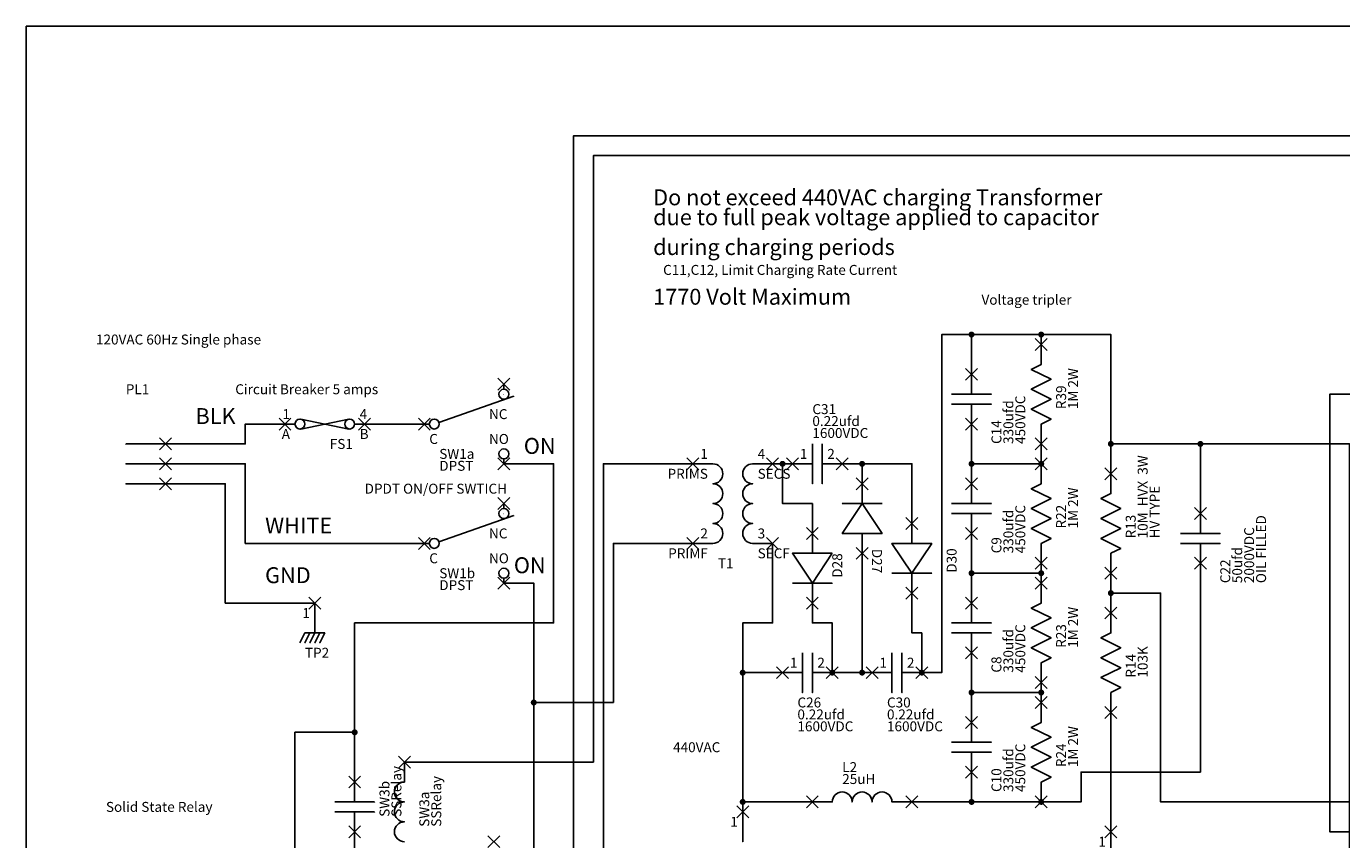
# Model space of a CAD drawing. Extents: x 14669 to 30700, y 17564 to 28750.
# Drawn here: x 14700 to 21310, y 24660 to 28750 of the extents above; entities that cross this region are included whole.
import ezdxf
from ezdxf.enums import TextEntityAlignment as Align

# ---------------------------------------------------------------- set-up
doc = ezdxf.new("R2010")
doc.units = 0
doc.layers.get('0').update_dxf_attribs({"linetype": 'CONTINUOUS'})
doc.layers.add('SHEET', color=2, linetype='CONTINUOUS')

# ---------------------------------------------------------------- blocks, each defined once
blk = doc.blocks.new('2')
for p, q in [((-30, 30), (30, -30)), ((-30, -30), (30, 30))]:
    blk.add_line(p, q)
blk = doc.blocks.new('__JUNCTIONS__')
at = {"const_width": 15}
blk.add_lwpolyline([(-7.5, 0, 1), (7.5, 0, 1)], format="xyb", close=True, dxfattribs=at)

msp = doc.modelspace()

# ---------------------------------------------------------------- linework, layer by layer
at = {"layer": 'SHEET'}
for points in [[(14700, 17750), (14700, 28750), (14700, 28750), (30700, 28750), (30700, 28750), (30700, 17750), (30700, 17750), (14700, 17750), (14700, 17750)], [(18800, 26200), (19000, 26200), (19000, 26200), (18900, 26350), (18900, 26350), (18800, 26200), (18800, 26200)], [(19250, 26150), (19050, 26150), (19050, 26150), (19150, 26000), (19150, 26000), (19250, 26150), (19250, 26150)], [(18750, 26100), (18550, 26100), (18550, 26100), (18650, 25950), (18650, 25950), (18750, 26100), (18750, 26100)]]:
    msp.add_lwpolyline(points, close=True, dxfattribs=at)
for points in [[(25800, 23950), (25800, 28200), (25800, 28200), (17450, 28200), (17450, 28200), (17450, 24150), (17450, 24150), (16650, 24150), (16650, 24150)], [(25700, 25750), (25700, 28100), (25700, 28100), (17550, 28100), (17550, 28100), (17550, 25050), (17550, 25050), (16600, 25050), (16600, 25050)], [(19200, 25500), (19300, 25500), (19300, 25500), (19300, 27200), (19300, 27200), (19450, 27200), (19450, 27200)], [(19450, 27000), (19450, 27200), (19450, 27200)], [(19450, 27200), (19800, 27200), (19800, 27200)], [(19800, 27200), (19800, 27150), (19800, 27150)], [(19800, 27200), (20150, 27200), (20150, 27200), (20150, 26650), (20150, 26650)], [(19800, 27150), (19800, 27050), (19800, 27050), (19750, 27025), (19750, 27025), (19850, 26975), (19850, 26975), (19750, 26925), (19750, 26925), (19850, 26875), (19850, 26875), (19750, 26825), (19750, 26825), (19850, 26775), (19850, 26775), (19800, 26750), (19800, 26750), (19800, 26650), (19800, 26650)], [(19450, 26900), (19450, 27000), (19450, 27000)], [(16773, 26758), (17150, 26890), (17150, 26890)], [(17100, 26900), (17099, 26900), (17099, 26900)], [(19350, 26900), (19550, 26900), (19550, 26900)], [(19350, 26850), (19550, 26850), (19550, 26850)], [(19450, 26750), (19450, 26850), (19450, 26850)], [(21750, 24700), (21250, 24700), (21250, 24700), (21250, 26900), (21250, 26900), (23750, 26900), (23750, 26900)], [(16320, 26775), (16080, 26725), (16080, 26725)], [(16080, 26775), (16320, 26725), (16320, 26725)], [(15400, 26650), (15800, 26650), (15800, 26650), (15800, 26750), (15800, 26750), (16000, 26750), (16000, 26750)], [(16400, 26750), (16700, 26750), (16700, 26750)], [(19450, 26750), (19450, 26550), (19450, 26550)], [(15300, 26650), (15200, 26650), (15200, 26650)], [(15400, 26650), (15300, 26650), (15300, 26650)], [(18650, 26650), (18650, 26450), (18650, 26450)], [(18700, 26650), (18700, 26450), (18700, 26450)], [(19800, 26650), (19800, 26550), (19800, 26550)], [(20150, 26500), (20150, 26650), (20150, 26650)], [(20150, 26650), (20600, 26650), (20600, 26650)], [(20600, 26300), (20600, 26650), (20600, 26650)], [(20600, 26650), (21350, 26650), (21350, 26650), (21350, 22300), (21350, 22300), (25100, 22300), (25100, 22300), (25100, 21900), (25100, 21900)], [(15300, 26550), (15200, 26550), (15200, 26550)], [(15400, 26550), (15300, 26550), (15300, 26550)], [(15400, 26550), (15800, 26550), (15800, 26550), (15800, 26150), (15800, 26150), (16700, 26150), (16700, 26150)], [(16350, 24700), (16350, 24250), (16350, 24250), (17600, 24250), (17600, 24250), (17600, 26550), (17600, 26550), (18050, 26550), (18050, 26550)], [(17100, 26550), (17350, 26550), (17350, 26550), (17350, 25750), (17350, 25750), (16350, 25750), (16350, 25750), (16350, 25200), (16350, 25200)], [(18450, 26550), (18500, 26550), (18500, 26550)], [(18650, 26200), (18650, 26350), (18650, 26350), (18500, 26350), (18500, 26350), (18500, 26550), (18500, 26550)], [(18500, 26550), (18550, 26550), (18550, 26550)], [(18550, 26550), (18650, 26550), (18650, 26550)], [(18700, 26550), (18800, 26550), (18800, 26550)], [(18900, 26550), (18800, 26550), (18800, 26550)], [(18900, 26450), (18900, 26550), (18900, 26550)], [(19150, 26250), (19150, 26550), (19150, 26550), (18900, 26550), (18900, 26550)], [(19450, 26450), (19450, 26550), (19450, 26550)], [(19450, 26550), (19800, 26550), (19800, 26550)], [(19800, 26550), (19800, 26450), (19800, 26450), (19750, 26425), (19750, 26425), (19850, 26375), (19850, 26375), (19750, 26325), (19750, 26325), (19850, 26275), (19850, 26275), (19750, 26225), (19750, 26225), (19850, 26175), (19850, 26175), (19800, 26150), (19800, 26150), (19800, 26050), (19800, 26050)], [(15300, 26450), (15200, 26450), (15200, 26450)], [(15400, 26450), (15300, 26450), (15300, 26450)], [(15400, 26450), (15700, 26450), (15700, 26450), (15700, 25850), (15700, 25850), (16150, 25850), (16150, 25850)], [(18900, 26350), (18900, 26450), (18900, 26450)], [(19450, 26350), (19450, 26450), (19450, 26450)], [(20150, 26500), (20150, 26400), (20150, 26400), (20100, 26375), (20100, 26375), (20200, 26325), (20200, 26325), (20100, 26275), (20100, 26275), (20200, 26225), (20200, 26225), (20100, 26175), (20100, 26175), (20200, 26125), (20200, 26125), (20150, 26100), (20150, 26100), (20150, 26000), (20150, 26000)], [(19000, 26350), (18800, 26350), (18800, 26350)], [(19350, 26350), (19550, 26350), (19550, 26350)], [(16773, 26158), (17150, 26290), (17150, 26290)], [(17100, 26300), (17099, 26300), (17099, 26300)], [(19150, 26250), (19150, 26150), (19150, 26150)], [(19350, 26300), (19550, 26300), (19550, 26300)], [(19450, 26200), (19450, 26300), (19450, 26300)], [(20600, 26200), (20600, 26300), (20600, 26300)], [(18650, 26200), (18650, 26100), (18650, 26100)], [(18900, 26100), (18900, 26200), (18900, 26200)], [(19450, 26000), (19450, 26200), (19450, 26200)], [(20500, 26200), (20700, 26200), (20700, 26200)], [(17250, 25350), (17650, 25350), (17650, 25350), (17650, 26150), (17650, 26150), (18050, 26150), (18050, 26150)], [(18450, 26150), (18450, 25750), (18450, 25750), (18300, 25750), (18300, 25750), (18300, 25500), (18300, 25500)], [(20500, 26150), (20700, 26150), (20700, 26150)], [(20600, 26050), (20600, 26150), (20600, 26150)], [(18900, 25500), (18900, 26100), (18900, 26100)], [(19800, 24850), (20000, 24850), (20000, 24850), (20000, 25000), (20000, 25000), (20600, 25000), (20600, 25000), (20600, 26050), (20600, 26050)], [(19800, 26050), (19800, 26000), (19800, 26000)], [(19050, 26000), (19250, 26000), (19250, 26000)], [(19150, 26000), (19150, 25900), (19150, 25900)], [(19450, 25850), (19450, 26000), (19450, 26000)], [(19800, 26000), (19450, 26000), (19450, 26000)], [(19800, 26000), (19800, 25950), (19800, 25950)], [(20150, 26000), (20150, 25900), (20150, 25900)], [(17100, 25950), (17250, 25950), (17250, 25950), (17250, 25350), (17250, 25350)], [(18550, 25950), (18750, 25950), (18750, 25950)], [(18650, 25950), (18650, 25850), (18650, 25850)], [(19800, 25950), (19800, 25850), (19800, 25850), (19750, 25825), (19750, 25825), (19850, 25775), (19850, 25775), (19750, 25725), (19750, 25725), (19850, 25675), (19850, 25675), (19750, 25625), (19750, 25625), (19850, 25575), (19850, 25575), (19800, 25550), (19800, 25550), (19800, 25450), (19800, 25450)], [(16150, 25850), (16150, 25700), (16150, 25700)], [(18650, 25850), (18650, 25750), (18650, 25750), (18750, 25750), (18750, 25750), (18750, 25500), (18750, 25500)], [(19150, 25900), (19150, 25700), (19150, 25700), (19200, 25700), (19200, 25700), (19200, 25500), (19200, 25500)], [(19450, 25750), (19450, 25850), (19450, 25850)], [(20150, 25900), (20150, 25800), (20150, 25800)], [(21750, 24850), (20400, 24850), (20400, 24850), (20400, 25900), (20400, 25900), (20150, 25900), (20150, 25900)], [(20150, 25800), (20150, 25700), (20150, 25700), (20100, 25675), (20100, 25675), (20200, 25625), (20200, 25625), (20100, 25575), (20100, 25575), (20200, 25525), (20200, 25525), (20100, 25475), (20100, 25475), (20200, 25425), (20200, 25425), (20150, 25400), (20150, 25400), (20150, 25300), (20150, 25300)], [(19350, 25750), (19550, 25750), (19550, 25750)], [(16075, 25650), (16100, 25700), (16100, 25700), (16200, 25700), (16200, 25700), (16175, 25650), (16175, 25650)], [(16125, 25700), (16100, 25650), (16100, 25650)], [(16150, 25700), (16125, 25650), (16125, 25650)], [(16175, 25700), (16150, 25650), (16150, 25650)], [(19350, 25700), (19550, 25700), (19550, 25700)], [(19450, 25600), (19450, 25700), (19450, 25700)], [(18600, 25600), (18600, 25400), (18600, 25400)], [(18650, 25600), (18650, 25400), (18650, 25400)], [(19050, 25600), (19050, 25400), (19050, 25400)], [(19100, 25600), (19100, 25400), (19100, 25400)], [(19450, 25400), (19450, 25600), (19450, 25600)], [(18500, 25500), (18300, 25500), (18300, 25500)], [(18300, 24850), (18300, 25500), (18300, 25500)], [(18500, 25500), (18600, 25500), (18600, 25500)], [(18650, 25500), (18750, 25500), (18750, 25500)], [(18900, 25500), (18750, 25500), (18750, 25500)], [(18900, 25500), (18950, 25500), (18950, 25500)], [(18950, 25500), (19050, 25500), (19050, 25500)], [(19100, 25500), (19200, 25500), (19200, 25500)], [(19800, 25450), (19800, 25400), (19800, 25400)], [(19450, 25250), (19450, 25400), (19450, 25400)], [(19800, 25400), (19450, 25400), (19450, 25400)], [(19800, 25400), (19800, 25350), (19800, 25350)], [(17250, 25350), (17250, 23350), (17250, 23350)], [(19800, 25350), (19800, 25250), (19800, 25250), (19750, 25225), (19750, 25225), (19850, 25175), (19850, 25175), (19750, 25125), (19750, 25125), (19850, 25075), (19850, 25075), (19750, 25025), (19750, 25025), (19850, 24975), (19850, 24975), (19800, 24950), (19800, 24950), (19800, 24850), (19800, 24850)], [(20150, 25300), (20150, 24700), (20150, 24700)], [(16350, 25200), (16050, 25200), (16050, 25200), (16050, 24050), (16050, 24050)], [(16350, 25200), (16350, 24950), (16350, 24950)], [(19450, 25150), (19450, 25250), (19450, 25250)], [(19350, 25150), (19550, 25150), (19550, 25150)], [(19350, 25100), (19550, 25100), (19550, 25100)], [(19450, 25000), (19450, 25100), (19450, 25100)], [(19450, 24850), (19450, 25000), (19450, 25000)], [(16350, 24850), (16350, 24950), (16350, 24950)], [(16250, 24850), (16450, 24850), (16450, 24850)], [(16250, 24800), (16450, 24800), (16450, 24800)], [(16350, 24700), (16350, 24800), (16350, 24800)], [(18300, 24800), (18300, 24850), (18300, 24850)], [(18650, 24850), (18300, 24850), (18300, 24850)], [(18300, 24800), (18300, 24650), (18300, 24650)], [(18650, 24850), (18750, 24850), (18750, 24850)], [(19150, 24850), (19450, 24850), (19450, 24850)], [(19800, 24850), (19450, 24850), (19450, 24850)], [(20150, 24700), (20150, 24550), (20150, 24550)]]:
    msp.add_lwpolyline(points, dxfattribs=at)
for points in [[(17100, 26925, 0.414), (17075, 26900), (17075, 26900, 0.414), (17100, 26875), (17100, 26875, 0.414), (17125, 26900), (17125, 26900, 0.414), (17100, 26925), (17100, 26925), (17100, 26950), (17100, 26950)], [(16000, 26750), (16050, 26750), (16050, 26750, -0.414), (16075, 26775), (16075, 26775, -0.414), (16100, 26750), (16100, 26750, -0.414), (16075, 26725), (16075, 26725, -0.414), (16050, 26750), (16050, 26750)], [(16400, 26750), (16350, 26750), (16350, 26750, 0.414), (16325, 26775), (16325, 26775, 0.414), (16300, 26750), (16300, 26750, 0.414), (16325, 26725), (16325, 26725, 0.414), (16350, 26750), (16350, 26750)], [(16725, 26750, 0.414), (16750, 26725), (16750, 26725, 0.414), (16775, 26750), (16775, 26750, 0.414), (16750, 26775), (16750, 26775, 0.414), (16725, 26750), (16725, 26750), (16700, 26750), (16700, 26750)], [(17100, 26575, 0.414), (17125, 26600), (17125, 26600, 0.414), (17100, 26625), (17100, 26625, 0.414), (17075, 26600), (17075, 26600, 0.414), (17100, 26575), (17100, 26575), (17100, 26550), (17100, 26550)], [(18050, 26550), (18150, 26550), (18150, 26550, -0.414), (18200, 26500), (18200, 26500, -0.414), (18150, 26450), (18150, 26450, -0.414), (18200, 26400), (18200, 26400, -0.414), (18150, 26350), (18150, 26350, -0.414), (18200, 26300), (18200, 26300, -0.414), (18150, 26250), (18150, 26250, -0.414), (18200, 26200), (18200, 26200, -0.414), (18150, 26150), (18150, 26150), (18050, 26150), (18050, 26150)], [(18450, 26550), (18350, 26550), (18350, 26550, 0.414), (18300, 26500), (18300, 26500, 0.414), (18350, 26450), (18350, 26450, 0.414), (18300, 26400), (18300, 26400, 0.414), (18350, 26350), (18350, 26350, 0.414), (18300, 26300), (18300, 26300, 0.414), (18350, 26250), (18350, 26250, 0.414), (18300, 26200), (18300, 26200, 0.414), (18350, 26150), (18350, 26150), (18450, 26150), (18450, 26150)], [(17100, 26325, 0.414), (17075, 26300), (17075, 26300, 0.414), (17100, 26275), (17100, 26275, 0.414), (17125, 26300), (17125, 26300, 0.414), (17100, 26325), (17100, 26325), (17100, 26350), (17100, 26350)], [(16725, 26150, 0.414), (16750, 26125), (16750, 26125, 0.414), (16775, 26150), (16775, 26150, 0.414), (16750, 26175), (16750, 26175, 0.414), (16725, 26150), (16725, 26150), (16700, 26150), (16700, 26150)], [(17100, 25975, 0.414), (17125, 26000), (17125, 26000, 0.414), (17100, 26025), (17100, 26025, 0.414), (17075, 26000), (17075, 26000, 0.414), (17100, 25975), (17100, 25975), (17100, 25950), (17100, 25950)], [(16600, 24650, -0.414), (16550, 24700), (16550, 24700, -0.414), (16600, 24750), (16600, 24750, -0.414), (16550, 24800), (16550, 24800, -0.414), (16600, 24850), (16600, 24850, -0.414), (16550, 24900), (16550, 24900, -0.414), (16600, 24950), (16600, 24950), (16600, 25050), (16600, 25050)], [(18750, 24850, -0.414), (18800, 24900), (18800, 24900, -0.414), (18850, 24850), (18850, 24850, -0.414), (18900, 24900), (18900, 24900, -0.414), (18950, 24850), (18950, 24850, -0.414), (19000, 24900), (19000, 24900, -0.414), (19050, 24850), (19050, 24850), (19150, 24850), (19150, 24850)]]:
    msp.add_lwpolyline(points, format="xyb", dxfattribs=at)

# ---------------------------------------------------------------- block references
for name, p in [('__JUNCTIONS__', (19450, 27200)), ('2', (19800, 27150)), ('__JUNCTIONS__', (19800, 27200)), ('2', (19450, 27000)), ('2', (19450, 26750)), ('2', (19800, 26650)), ('__JUNCTIONS__', (20150, 26650)), ('__JUNCTIONS__', (20600, 26650)), ('2', (19800, 26550)), ('__JUNCTIONS__', (18500, 26550)), ('__JUNCTIONS__', (18900, 26550)), ('__JUNCTIONS__', (19450, 26550)), ('__JUNCTIONS__', (19800, 26550)), ('2', (20150, 26500)), ('2', (18900, 26450)), ('2', (19450, 26450)), ('2', (20600, 26300)), ('2', (19450, 26200)), ('2', (18900, 26100)), ('2', (19800, 26050)), ('2', (20600, 26050)), ('__JUNCTIONS__', (19450, 26000)), ('2', (19800, 25950)), ('__JUNCTIONS__', (19800, 26000)), ('2', (20150, 26000)), ('__JUNCTIONS__', (20150, 25900)), ('2', (19450, 25850)), ('2', (20150, 25800)), ('2', (19450, 25600)), ('__JUNCTIONS__', (18300, 25500)), ('__JUNCTIONS__', (18900, 25500)), ('2', (19800, 25450)), ('__JUNCTIONS__', (19450, 25400)), ('__JUNCTIONS__', (19800, 25400)), ('__JUNCTIONS__', (17250, 25350)), ('2', (19800, 25350)), ('2', (20150, 25300)), ('2', (19450, 25250)), ('__JUNCTIONS__', (16350, 25200)), ('2', (16600, 25050)), ('2', (19450, 25000)), ('2', (16350, 24950)), ('__JUNCTIONS__', (18300, 24850)), ('__JUNCTIONS__', (19450, 24850)), ('2', (19800, 24850)), ('__JUNCTIONS__', (19800, 24850)), ('2', (16350, 24700))]:
    msp.add_blockref(name, p, dxfattribs=at)
for name, p, rotation in [('2', (17100, 26950), 270), ('2', (16000, 26750), 270), ('2', (16400, 26750), 270), ('2', (16700, 26750), 270), ('2', (15400, 26650), 90), ('2', (15400, 26550), 90), ('2', (17100, 26550), 270), ('2', (18050, 26550), 270), ('2', (18450, 26550), 270), ('2', (18550, 26550), 270), ('2', (18800, 26550), 270), ('2', (15400, 26450), 90), ('2', (17100, 26350), 270), ('2', (19150, 26250), 180), ('2', (16700, 26150), 270), ('2', (18050, 26150), 270), ('2', (18450, 26150), 270), ('2', (18650, 26200), 180), ('2', (17100, 25950), 270), ('2', (19150, 25900), 180), ('2', (16150, 25850), 270), ('2', (18650, 25850), 180), ('2', (18500, 25500), 270), ('2', (18750, 25500), 270), ('__JUNCTIONS__', (18750, 25500), 270), ('2', (18950, 25500), 270), ('2', (19200, 25500), 270), ('__JUNCTIONS__', (19200, 25500), 270), ('2', (18650, 24850), 270), ('2', (19150, 24850), 270), ('2', (18300, 24800), 270), ('2', (20150, 24700), 270), ('2', (17050, 24650), 270)]:
    msp.add_blockref(name, p, dxfattribs=dict(at, rotation=rotation))

# ---------------------------------------------------------------- texts
at = {"layer": 'SHEET', "color": 5}
for s, height, p in [('Do not exceed 440VAC charging Transformer', 80, (17850, 27850)), ('due to full peak voltage applied to capacitor', 80, (17850, 27750)), ('during charging periods', 80, (17850, 27600)), ('C11,C12, Limit Charging Rate Current', 50, (17900, 27500)), ('1770 Volt Maximum', 80, (17850, 27350)), ('Voltage tripler', 50, (19500, 27350)), ('120VAC 60Hz Single phase', 50, (15050, 27150)), ('PL1', 50, (15200, 26900)), ('Circuit Breaker 5 amps', 50, (15750, 26900)), ('C31', 50, (18650, 26800)), ('BLK', 80, (15550, 26750)), ('0.22ufd', 50, (18650, 26740)), ('1600VDC', 50, (18650, 26680)), ('FS1', 50, (16225, 26625)), ('ON', 80, (17200, 26600)), ('SW1a', 50, (16775, 26575)), ('DPST', 50, (16775, 26515)), ('DPDT ON/OFF SWTICH', 50, (16400, 26400)), ('WHITE', 80, (15900, 26200)), ('ON', 80, (17150, 26000)), ('T1', 50, (18175, 26025)), ('GND', 80, (15900, 25950)), ('SW1b', 50, (16775, 25975)), ('DPST', 50, (16775, 25915)), ('TP2', 50, (16100, 25575)), ('0.22ufd', 50, (18575, 25265)), ('C26', 50, (18575, 25325)), ('0.22ufd', 50, (19025, 25265)), ('C30', 50, (19025, 25325)), ('1600VDC', 50, (18575, 25205)), ('1600VDC', 50, (19025, 25205)), ('440VAC', 50, (17950, 25100)), ('25uH', 50, (18800, 24940)), ('L2', 50, (18800, 25000)), ('Solid State Relay', 50, (15100, 24800))]:
    msp.add_text(s, height=height, dxfattribs=at).set_placement(p)
for s, p in [('1M 2W', (19985, 26825)), ('R39', (19925, 26825)), ('330ufd', (19660, 26650)), ('450VDC', (19720, 26650)), ('C14', (19600, 26650)), ('10M  HVX  3W', (20335, 26175)), ('1M 2W', (19985, 26225)), ('HV TYPE', (20395, 26175)), ('330ufd', (19660, 26100)), ('450VDC', (19720, 26100)), ('R22', (19925, 26225)), ('R13', (20275, 26175)), ('OIL FILLED', (20930, 25950)), ('C9', (19600, 26100)), ('2000VDC', (20870, 25950)), ('50ufd', (20810, 25950)), ('C22', (20750, 25950)), ('1M 2W', (19985, 25625)), ('330ufd', (19660, 25500)), ('450VDC', (19720, 25500)), ('R23', (19925, 25625)), ('R14', (20275, 25475)), ('103K', (20335, 25475)), ('C8', (19600, 25500)), ('1M 2W', (19985, 25025)), ('450VDC', (19720, 24900)), ('R24', (19925, 25025)), ('330ufd', (19660, 24900)), ('SSRelay', (16585, 24775)), ('C10', (19600, 24900)), ('SW3b', (16525, 24775)), ('SSRelay', (16785, 24725)), ('SW3a', (16725, 24725))]:
    msp.add_text(s, height=50, rotation=90, dxfattribs=at).set_placement(p)
at = {"layer": 'SHEET', "color": 145}
for s, p in [('1', (16025, 26775)), ('1', (18125, 26575)), ('1', (18625, 26575)), ('2', (18125, 26175)), ('1', (16125, 25775)), ('1', (18575, 25525)), ('1', (19025, 25525)), ('1', (18275, 24725)), ('1', (20125, 24625))]:
    msp.add_text(s, height=50, dxfattribs=at).set_placement(p, align=Align.RIGHT)
for s, p in [('4', (16375, 26775)), ('4', (18375, 26575)), ('2', (18725, 26575)), ('3', (18375, 26175)), ('2', (18675, 25525)), ('2', (19125, 25525))]:
    msp.add_text(s, height=50, dxfattribs=at).set_placement(p)
at = {"layer": 'SHEET', "color": 54}
for s, p in [('NC', (17025, 26775)), ('B', (16375, 26675)), ('C', (16725, 26650)), ('NO', (17025, 26650)), ('SECS', (18375, 26475)), ('NC', (17025, 26175)), ('SECF', (18375, 26075)), ('C', (16725, 26050)), ('NO', (17025, 26050))]:
    msp.add_text(s, height=50, dxfattribs=at).set_placement(p)
for s, p in [('A', (16025, 26675)), ('PRIMS', (18125, 26475)), ('PRIMF', (18125, 26075))]:
    msp.add_text(s, height=50, dxfattribs=at).set_placement(p, align=Align.RIGHT)
at = {"layer": 'SHEET', "color": 5}
for s, rotation, p in [('D27', 270, (18950, 26000)), ('D30', 90, (19375, 26125)), ('D28', 90, (18800, 26100))]:
    msp.add_text(s, height=50, rotation=rotation, dxfattribs=at).set_placement(p, align=Align.RIGHT)

doc.saveas('drawing.dxf')
